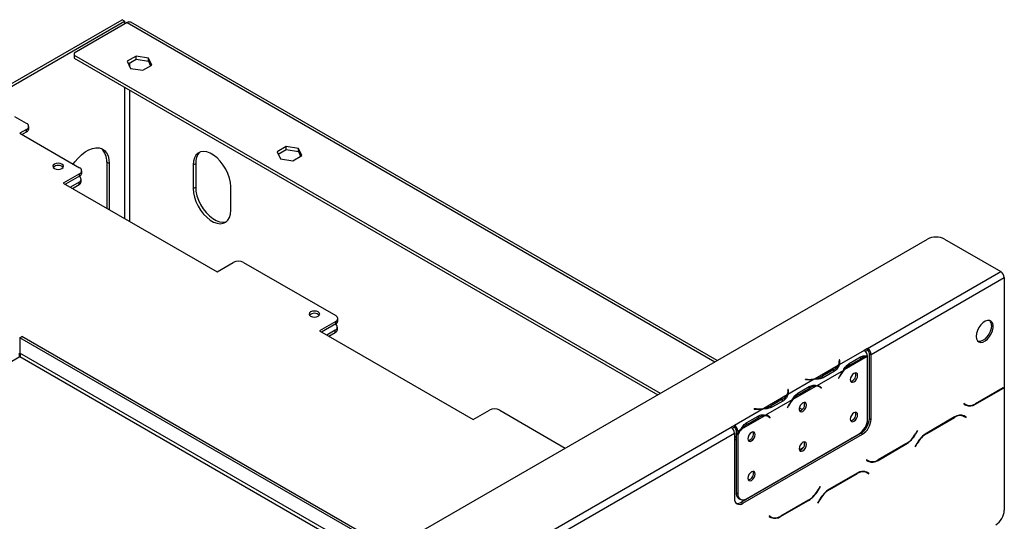
# Model space of a CAD drawing. Extents: x 31 to 5333, y 27 to 4016.
# Drawn here: x 4883 to 5290, y 1655 to 1863 of the extents above; entities that cross this region are included whole.
import ezdxf

# ---------------------------------------------------------------- set-up
doc = ezdxf.new("R2010")
doc.units = 0
doc.header["$LTSCALE"] = 20
doc.layers.get('0').update_dxf_attribs({"linetype": 'CONTINUOUS'})

msp = doc.modelspace()

# ---------------------------------------------------------------- linework, layer by layer
at = {"color": 7, "linetype": 'Continuous'}
for p, q in [((4876.4, 1834.61), (4925.19, 1862.77)), ((4926.26, 1862.16), (4925.19, 1862.77)), ((4877.47, 1834), (4926.26, 1862.16)), ((4927.32, 1861.55), (4905.4, 1848.9)), ((4926.26, 1862.16), (4926.26, 1860.94)), ((5171.5, 1721.6), (4928.82, 1861.7)), ((4905.4, 1848.9), (4905.4, 1848.08)), ((4905.4, 1848.08), (5147.99, 1708.03)), ((4905.4, 1848.08), (4905.4, 1846.85)), ((4905.4, 1846.85), (5146.93, 1707.42)), ((4931.05, 1847.66), (4927.33, 1845.52)), ((4927.78, 1844.55), (4931.05, 1846.44)), ((4936.12, 1846.88), (4931.05, 1847.66)), ((4931.05, 1846.44), (4931.05, 1847.66)), ((4931.05, 1846.44), (4936.12, 1845.65)), ((4937.48, 1843.95), (4936.12, 1846.88)), ((4936.12, 1845.65), (4936.12, 1846.88)), ((4927.33, 1845.52), (4928.69, 1842.59)), ((4928.69, 1842.59), (4933.77, 1841.8)), ((4933.77, 1841.8), (4937.48, 1843.95)), ((4936.12, 1845.65), (4937.03, 1843.69)), ((4885.67, 1819.79), (4880.86, 1822.57)), ((4886.55, 1817.59), (4886.55, 1818.57)), ((4885.67, 1817.34), (4882.84, 1815.71)), ((4882.84, 1815.71), (4907.59, 1801.42)), ((4883.69, 1815.22), (4885.67, 1816.36)), ((4885.67, 1816.36), (4885.67, 1817.34)), ((4993.13, 1810.19), (4989.42, 1808.04)), ((4998.21, 1809.4), (4993.13, 1810.19)), ((4993.13, 1808.96), (4993.13, 1810.19)), ((4989.42, 1808.04), (4990.78, 1805.11)), ((4989.86, 1807.08), (4993.13, 1808.96)), ((4993.13, 1808.96), (4998.21, 1808.18)), ((4995.85, 1804.33), (4999.57, 1806.47)), ((4999.57, 1806.47), (4998.21, 1809.4)), ((4998.21, 1808.18), (4998.21, 1809.4)), ((4998.21, 1808.18), (4999.12, 1806.21)), ((4900.27, 1801.97), (4900.34, 1801.93)), ((4919.89, 1803.17), (4918.83, 1803.78)), ((4918.83, 1803.78), (4918.83, 1784.73)), ((4919.89, 1803.17), (4919.89, 1784.11)), ((4954.61, 1802.6), (4955.67, 1803.21)), ((4954.61, 1802.6), (4954.61, 1792.8)), ((4955.67, 1803.21), (4955.67, 1793.41)), ((4990.78, 1805.11), (4995.85, 1804.33)), ((4907.59, 1798.97), (4900.87, 1795.09)), ((4907.59, 1797.99), (4901.72, 1794.6)), ((4907.38, 1797.87), (4907.38, 1797.87)), ((4907.59, 1797.99), (4907.59, 1798.97)), ((4908.47, 1799.22), (4908.47, 1800.2)), ((4900.87, 1795.09), (4964.51, 1758.36)), ((4907.38, 1795.42), (4903.84, 1793.38)), ((4904.69, 1792.89), (4907.38, 1794.44)), ((4907.38, 1794.44), (4907.38, 1795.42)), ((4908.25, 1795.66), (4908.25, 1796.64)), ((4970.17, 1783.82), (4970.17, 1793.62)), ((4954.61, 1792.8), (4955.67, 1793.41)), ((4089.75, 1097.12), (5258.6, 1771.88)), ((5265.67, 1771.88), (5289, 1758.41)), ((4964.51, 1758.36), (4971.23, 1762.23)), ((4975.47, 1762.23), (5013.65, 1740.19)), ((5233.85, 1726.57), (5289, 1758.41)), ((5235.26, 1724.12), (5290.42, 1755.96)), ((5290.42, 1755.96), (5290.42, 1710.59)), ((5006.34, 1740.74), (5006.4, 1740.7)), ((5013.65, 1737.74), (5006.94, 1733.86)), ((5013.65, 1736.76), (5007.78, 1733.37)), ((5013.44, 1736.64), (5013.44, 1736.64)), ((5013.65, 1736.76), (5013.65, 1737.74)), ((5014.53, 1737.99), (5014.53, 1738.97)), ((5006.94, 1733.86), (5070.58, 1697.13)), ((5013.44, 1734.19), (5009.91, 1732.15)), ((5010.76, 1731.66), (5013.44, 1733.21)), ((5013.44, 1733.21), (5013.44, 1734.19)), ((5014.32, 1734.43), (5014.32, 1735.41)), ((4882.89, 1731.02), (4883.74, 1731.51)), ((4882.89, 1731.02), (4882.89, 1724.65)), ((5035.35, 1643.01), (4882.89, 1731.02)), ((5036.2, 1643.5), (4883.74, 1731.51)), ((5232.44, 1725.76), (5221.99, 1719.73)), ((5233.85, 1726.57), (5232.43, 1725.76)), ((5232.44, 1725.76), (5232.43, 1725.76)), ((5233.85, 1725.76), (5233.02, 1725.28)), ((5233.85, 1726.57), (5233.85, 1725.76)), ((5234.55, 1724.53), (5235.26, 1724.12)), ((5234.55, 1697.59), (5234.55, 1724.53)), ((5222.19, 1721.87), (5221.99, 1721.86)), ((5221.99, 1721.86), (5222.07, 1721.38)), ((5222.19, 1721.05), (5222.1, 1721.05)), ((5222.1, 1720.17), (5222.1, 1720.99)), ((5222.27, 1721.39), (5222.19, 1721.87)), ((5222.19, 1721.05), (5222.19, 1721.87)), ((5222.27, 1720.58), (5222.19, 1721.05)), ((5233.71, 1723.23), (5224.09, 1717.67)), ((5225.84, 1720.16), (5226.54, 1719.75)), ((5226.2, 1720.36), (5230.91, 1723.08)), ((5226.54, 1719.75), (5231.26, 1722.48)), ((5233.85, 1697.37), (5233.85, 1723.22)), ((5235.26, 1697.18), (5235.26, 1724.12)), ((5221.69, 1719.55), (5212.07, 1714)), ((5223.78, 1717.5), (5212.8, 1711.16)), ((5219.81, 1717.8), (5215.1, 1715.08)), ((5220.16, 1717.2), (5215.45, 1714.48)), ((5211.76, 1713.82), (5200.78, 1707.48)), ((5208.07, 1713.82), (5208.05, 1713.71)), ((5208.05, 1713.71), (5208.89, 1713.66)), ((5208.9, 1713.78), (5208.07, 1713.82)), ((5208.07, 1713.71), (5208.07, 1713.82)), ((5215.1, 1714.26), (5215.1, 1715.08)), ((5222.21, 1715.08), (5221.83, 1714.34)), ((5221.83, 1714.34), (5221.94, 1714.3)), ((5221.84, 1714.35), (5221.94, 1714.3)), ((5221.94, 1714.3), (5222.32, 1715.04)), ((5200.98, 1709.62), (5200.78, 1709.61)), ((5200.78, 1709.61), (5200.85, 1709.13)), ((5200.98, 1708.81), (5200.88, 1708.8)), ((5200.88, 1707.92), (5200.88, 1708.74)), ((5201.05, 1709.14), (5200.98, 1709.62)), ((5200.98, 1708.81), (5200.98, 1709.62)), ((5201.05, 1708.33), (5200.98, 1708.81)), ((5212.5, 1710.98), (5202.87, 1705.42)), ((5204.62, 1707.92), (5205.33, 1707.51)), ((5204.98, 1708.11), (5209.7, 1710.83)), ((5205.33, 1707.51), (5210.04, 1710.23)), ((5213.94, 1710.62), (5213.24, 1711.02)), ((5214.05, 1710.66), (5213.67, 1710.97)), ((5214, 1710.58), (5214.05, 1710.66)), ((5214.05, 1710.66), (5214.76, 1710.26)), ((5214.27, 1710.39), (5214.65, 1710.09)), ((5214.76, 1710.26), (5214.38, 1710.56)), ((5214.65, 1710.09), (5214.76, 1710.26)), ((5278.44, 1703.49), (5290.02, 1710.17)), ((5289.96, 1710.3), (5278.5, 1703.68)), ((5290.28, 1710.5), (5290.42, 1710.42)), ((5290.42, 1710.42), (5290.42, 1659.61)), ((5200.48, 1707.31), (5190.85, 1701.75)), ((5202.57, 1705.25), (5191.59, 1698.91)), ((5198.6, 1705.56), (5193.89, 1702.84)), ((5198.95, 1704.95), (5194.24, 1702.23)), ((5070.58, 1697.13), (5077.29, 1701)), ((5081.54, 1701), (5108.67, 1685.34)), ((5190.55, 1701.58), (5178.7, 1694.73)), ((5186.86, 1701.58), (5186.84, 1701.46)), ((5186.84, 1701.46), (5187.67, 1701.42)), ((5187.69, 1701.53), (5186.86, 1701.58)), ((5186.86, 1701.46), (5186.86, 1701.58)), ((5193.89, 1702.02), (5193.89, 1702.84)), ((5201, 1702.84), (5200.62, 1702.09)), ((5200.62, 1702.11), (5200.72, 1702.05)), ((5200.62, 1702.09), (5200.72, 1702.05)), ((5200.72, 1702.05), (5201.11, 1702.79)), ((5206.73, 1701.26), (5205.53, 1701.96)), ((5273.72, 1703.74), (5273.62, 1703.56)), ((5273.62, 1703.56), (5274.44, 1703.09)), ((5274.5, 1703.29), (5273.72, 1703.74)), ((5273.79, 1703.7), (5273.72, 1703.74)), ((5273.79, 1703.7), (5274.5, 1703.29)), ((5191.29, 1698.73), (5181.66, 1693.18)), ((5183.41, 1695.67), (5184.12, 1695.26)), ((5183.77, 1695.87), (5188.48, 1698.59)), ((5184.12, 1695.26), (5188.83, 1697.98)), ((5192.73, 1698.37), (5192.02, 1698.78)), ((5192.84, 1698.42), (5192.46, 1698.72)), ((5192.78, 1698.34), (5192.84, 1698.42)), ((5192.84, 1698.42), (5193.54, 1698.01)), ((5193.06, 1698.15), (5193.44, 1697.84)), ((5193.54, 1698.01), (5193.16, 1698.31)), ((5193.44, 1697.84), (5193.54, 1698.01)), ((5234.55, 1697.59), (5235.26, 1697.18)), ((5269.86, 1698.21), (5258.29, 1691.53)), ((5258.35, 1691.4), (5269.81, 1698.01)), ((5272.83, 1698.95), (5273.1, 1698.82)), ((5273.1, 1698.82), (5273.81, 1698.41)), ((5273.81, 1698.41), (5274.58, 1697.96)), ((5273.98, 1698.54), (5273.84, 1698.62)), ((5274.68, 1698.13), (5273.86, 1698.61)), ((5273.88, 1698.37), (5273.98, 1698.54)), ((5273.98, 1698.54), (5274.68, 1698.13)), ((5274.58, 1697.96), (5274.68, 1698.13)), ((4729.33, 1435.32), (5177.28, 1693.92)), ((5178.69, 1694.73), (5177.28, 1693.92)), ((5178.69, 1693.92), (5177.86, 1693.44)), ((5178.69, 1694.73), (5178.7, 1694.73)), ((5178.69, 1693.92), (5178.69, 1694.73)), ((5178.69, 1693.92), (5178.7, 1693.92)), ((5178.7, 1694.73), (5178.7, 1693.92)), ((5180.11, 1692.28), (5179.4, 1692.69)), ((5179.4, 1692.69), (5179.4, 1691.6)), ((5179.4, 1691.6), (5180.11, 1691.19)), ((5181.36, 1693), (5180.11, 1692.28)), ((5180.11, 1692.28), (5180.11, 1691.19)), ((5254.43, 1692.6), (5253.65, 1691.25)), ((5253.71, 1691.13), (5254.53, 1692.54)), ((5254.53, 1692.54), (5254.43, 1692.6)), ((5254.43, 1692.6), (5254.53, 1692.54)), ((4730.74, 1432.87), (5178.69, 1691.47)), ((5178.69, 1691.47), (5178.69, 1664.52)), ((5178.69, 1690.31), (5179.4, 1689.9)), ((5178.69, 1689.08), (5179.4, 1688.67)), ((5179.4, 1691.36), (5179.5, 1691.54)), ((5179.4, 1691.36), (5180.11, 1690.96)), ((5179.4, 1691.36), (5179.4, 1666.75)), ((5180.11, 1690.96), (5180.11, 1666.35)), ((5181.52, 1662.89), (5231.02, 1691.46)), ((5182.23, 1662.48), (5231.73, 1691.05)), ((5183.65, 1664.3), (5230.31, 1691.25)), ((5227.36, 1689.35), (5227.2, 1689.45)), ((5231.73, 1691.05), (5231.02, 1691.46)), ((5207.16, 1685.43), (5205.55, 1684.51)), ((5238.13, 1680.22), (5249.71, 1686.9)), ((5249.65, 1687.03), (5238.19, 1680.42)), ((5254.29, 1687.3), (5253.47, 1685.89)), ((5253.47, 1685.89), (5253.57, 1685.83)), ((5253.57, 1685.83), (5254.35, 1687.17)), ((5233.42, 1680.47), (5233.32, 1680.3)), ((5233.32, 1680.3), (5234.13, 1679.82)), ((5234.19, 1680.02), (5233.42, 1680.47)), ((5233.49, 1680.43), (5233.42, 1680.47)), ((5233.49, 1680.43), (5234.19, 1680.02)), ((5202.63, 1675.26), (5202.79, 1675.17)), ((5203.69, 1675.88), (5203.86, 1675.78)), ((5232.53, 1675.68), (5232.79, 1675.55)), ((5232.79, 1675.55), (5233.5, 1675.14)), ((5233.67, 1675.27), (5233.54, 1675.35)), ((5234.38, 1674.87), (5233.56, 1675.34)), ((5233.57, 1675.1), (5233.67, 1675.27)), ((5233.67, 1675.27), (5234.38, 1674.87)), ((5229.56, 1674.94), (5217.98, 1668.26)), ((5218.04, 1668.13), (5229.5, 1674.75)), ((5233.5, 1675.14), (5234.28, 1674.69)), ((5234.28, 1674.69), (5234.38, 1674.87)), ((5214.12, 1669.33), (5213.35, 1667.99)), ((5213.41, 1667.86), (5214.22, 1669.27)), ((5214.22, 1669.27), (5214.12, 1669.33)), ((5214.12, 1669.33), (5214.22, 1669.27)), ((5179.4, 1666.75), (5180.11, 1666.35)), ((5180.44, 1664.46), (5181.15, 1664.06)), ((5197.83, 1656.95), (5209.41, 1663.64)), ((5209.35, 1663.76), (5197.89, 1657.15)), ((5213.98, 1664.04), (5213.16, 1662.62)), ((5213.26, 1662.56), (5214.04, 1663.91)), ((5181.52, 1662.89), (5182.23, 1662.48)), ((5213.16, 1662.62), (5213.26, 1662.56)), ((5193.11, 1657.2), (5193.01, 1657.03)), ((5193.01, 1657.03), (5193.83, 1656.56)), ((5193.89, 1656.75), (5193.11, 1657.2)), ((5193.18, 1657.16), (5193.11, 1657.2)), ((5193.18, 1657.16), (5193.89, 1656.75))]:
    msp.add_line(p, q, dxfattribs=at)
at = {"color": 8, "linetype": 'Continuous'}
for p, q in [((4927.32, 1861.55), (5170.62, 1721.09)), ((4928.38, 1843.27), (4928.38, 1844.89)), ((4926.26, 1834.81), (4926.26, 1780.44)), ((4928.38, 1779.21), (4928.38, 1833.59)), ((5029.83, 1639.82), (4882.89, 1724.65)), ((4882.84, 1723.05), (4808.31, 1680.02)), ((5028.42, 1639.01), (4882.84, 1723.05)), ((5222.27, 1720.58), (5222.27, 1721.39)), ((5230.56, 1722.88), (5231.26, 1722.48)), ((5219.81, 1717), (5219.81, 1717.8)), ((5208.9, 1713.66), (5208.9, 1713.78)), ((5222.22, 1715.1), (5222.32, 1715.04)), ((5201.05, 1708.34), (5201.05, 1709.14)), ((5209.35, 1710.63), (5210.04, 1710.23)), ((5213.68, 1710.96), (5214.38, 1710.56)), ((5289.88, 1710.25), (5290.02, 1710.17)), ((5198.6, 1704.75), (5198.6, 1705.56)), ((5187.69, 1701.42), (5187.69, 1701.53)), ((5201, 1702.85), (5201.11, 1702.79)), ((5205.52, 1700.95), (5205.86, 1700.75)), ((5278.29, 1703.57), (5278.44, 1703.49)), ((5188.13, 1698.39), (5188.83, 1697.98)), ((5192.47, 1698.72), (5193.16, 1698.31)), ((5269.66, 1698.09), (5269.81, 1698.01)), ((5226.32, 1688.94), (5226.48, 1688.84)), ((5253.61, 1691.18), (5253.71, 1691.13)), ((5258.2, 1691.48), (5258.35, 1691.4)), ((5249.57, 1686.98), (5249.71, 1686.9)), ((5254.25, 1687.23), (5254.35, 1687.17)), ((5237.99, 1680.3), (5238.13, 1680.22)), ((5229.36, 1674.83), (5229.5, 1674.75)), ((5213.31, 1667.92), (5213.41, 1667.86)), ((5217.9, 1668.21), (5218.04, 1668.13)), ((5209.27, 1663.72), (5209.41, 1663.64)), ((5213.94, 1663.97), (5214.04, 1663.91)), ((5197.68, 1657.04), (5197.83, 1656.95))]:
    msp.add_line(p, q, dxfattribs=at)
at = {"color": 7, "linetype": 'Continuous', "flags": 128}
for points in [[(4905.01, 1802.91), (4905.67, 1803.84), (4907.01, 1805.45), (4908.44, 1806.85), (4909.94, 1808), (4911.46, 1808.88), (4912.96, 1809.45), (4914.39, 1809.71), (4915.73, 1809.65), (4916.92, 1809.26), (4917.95, 1808.57), (4918.78, 1807.58), (4919.39, 1806.33), (4919.77, 1804.84), (4919.89, 1803.17)], [(4970.17, 1793.62), (4970.03, 1795.34), (4969.64, 1797.17), (4969, 1799.02), (4968.14, 1800.84), (4967.08, 1802.57), (4965.86, 1804.15), (4964.52, 1805.52), (4963.11, 1806.64), (4961.67, 1807.47), (4960.26, 1807.98), (4958.92, 1808.15), (4957.7, 1807.98), (4956.64, 1807.48), (4955.78, 1806.65), (4955.14, 1805.54), (4954.74, 1804.17), (4954.61, 1802.6)], [(4897.19, 1801.14), (4897.91, 1800.86), (4898.75, 1800.76), (4899.59, 1800.86), (4900.3, 1801.14), (4900.78, 1801.55), (4900.95, 1802.03), (4900.78, 1802.52), (4900.3, 1802.93), (4899.59, 1803.21), (4898.75, 1803.3), (4897.91, 1803.21), (4897.19, 1802.93), (4896.72, 1802.52), (4896.55, 1802.03), (4896.72, 1801.55), (4897.19, 1801.14)], [(4954.61, 1792.8), (4954.74, 1791.07), (4955.14, 1789.25), (4955.78, 1787.4), (4956.64, 1785.58), (4957.7, 1783.85), (4958.92, 1782.27), (4960.26, 1780.9), (4961.67, 1779.78), (4963.11, 1778.95), (4964.52, 1778.44), (4965.86, 1778.27), (4967.08, 1778.44), (4968.14, 1778.94), (4969, 1779.76), (4969.64, 1780.88), (4970.03, 1782.24), (4970.17, 1783.82)], [(4955.67, 1793.41), (4955.8, 1791.68), (4956.2, 1789.86), (4956.84, 1788.01), (4957.7, 1786.19), (4958.76, 1784.46), (4959.98, 1782.88), (4961.32, 1781.51), (4962.73, 1780.39), (4964.17, 1779.56), (4965.58, 1779.05), (4966.92, 1778.88), (4968.14, 1779.05), (4968.39, 1779.13)], [(5003.26, 1739.9), (5003.97, 1739.63), (5004.81, 1739.53), (5005.66, 1739.63), (5006.37, 1739.9), (5006.85, 1740.32), (5007.01, 1740.8), (5006.85, 1741.29), (5006.37, 1741.7), (5005.66, 1741.98), (5004.81, 1742.07), (5003.97, 1741.98), (5003.26, 1741.7), (5002.78, 1741.29), (5002.61, 1740.8), (5002.78, 1740.32), (5003.26, 1739.9)], [(5278.75, 1731.59), (5278.88, 1730.57), (5279.26, 1729.77), (5279.87, 1729.26), (5280.66, 1729.07), (5281.56, 1729.22), (5282.52, 1729.7), (5283.47, 1730.47), (5284.32, 1731.47), (5285.03, 1732.64), (5285.53, 1733.88), (5285.79, 1735.1), (5285.79, 1736.21), (5285.53, 1737.13), (5285.03, 1737.79), (5284.32, 1738.14), (5283.47, 1738.16), (5282.52, 1737.84), (5281.56, 1737.21), (5280.66, 1736.32), (5279.87, 1735.22), (5279.26, 1734.01), (5278.88, 1732.77), (5278.75, 1731.59)], [(5285.11, 1736.08), (5284.98, 1734.9), (5284.6, 1733.66), (5283.99, 1732.45), (5283.2, 1731.35), (5282.3, 1730.46), (5281.34, 1729.83), (5280.39, 1729.51), (5279.54, 1729.53), (5279.46, 1729.55)], [(5222.1, 1720.17), (5222.1, 1720.1), (5222.09, 1719.93)], [(5229.71, 1715.39), (5229.6, 1716), (5229.27, 1716.38), (5228.77, 1716.47), (5228.19, 1716.27), (5227.61, 1715.8), (5227.12, 1715.14), (5226.79, 1714.38), (5226.67, 1713.64), (5226.79, 1713.03), (5227.12, 1712.66), (5227.61, 1712.56), (5228.19, 1712.76), (5228.77, 1713.23), (5229.27, 1713.9), (5229.6, 1714.66), (5229.71, 1715.39)], [(5200.88, 1707.92), (5200.88, 1707.85), (5200.87, 1707.69)], [(5213.03, 1711.13), (5213.18, 1711.06), (5213.24, 1711.02)], [(5208.5, 1703.15), (5208.38, 1703.75), (5208.05, 1704.13), (5207.56, 1704.23), (5206.98, 1704.03), (5206.4, 1703.56), (5205.9, 1702.89), (5205.58, 1702.13), (5205.46, 1701.39), (5205.58, 1700.79), (5205.9, 1700.41), (5206.4, 1700.31), (5206.98, 1700.52), (5207.56, 1700.98), (5208.05, 1701.65), (5208.38, 1702.41), (5208.5, 1703.15)], [(5229.71, 1699.06), (5229.6, 1699.67), (5229.27, 1700.05), (5228.77, 1700.14), (5228.19, 1699.94), (5227.61, 1699.47), (5227.12, 1698.81), (5226.79, 1698.05), (5226.67, 1697.31), (5226.79, 1696.7), (5227.12, 1696.32), (5227.61, 1696.23), (5228.19, 1696.43), (5228.77, 1696.9), (5229.27, 1697.57), (5229.6, 1698.33), (5229.71, 1699.06)], [(5191.81, 1698.89), (5191.96, 1698.81), (5192.02, 1698.78)], [(5187.29, 1690.9), (5187.17, 1691.51), (5186.84, 1691.89), (5186.35, 1691.98), (5185.77, 1691.78), (5185.18, 1691.31), (5184.69, 1690.65), (5184.36, 1689.89), (5184.25, 1689.15), (5184.36, 1688.54), (5184.69, 1688.16), (5185.18, 1688.07), (5185.77, 1688.27), (5186.35, 1688.74), (5186.84, 1689.4), (5187.17, 1690.16), (5187.29, 1690.9)], [(5208.5, 1686.82), (5208.38, 1687.42), (5208.05, 1687.8), (5207.56, 1687.9), (5206.98, 1687.7), (5206.4, 1687.23), (5205.9, 1686.56), (5205.58, 1685.8), (5205.46, 1685.06), (5205.58, 1684.46), (5205.9, 1684.08), (5206.4, 1683.98), (5206.98, 1684.18), (5207.56, 1684.65), (5208.05, 1685.32), (5208.38, 1686.08), (5208.5, 1686.82)], [(5187.29, 1674.57), (5187.17, 1675.18), (5186.84, 1675.56), (5186.35, 1675.65), (5185.77, 1675.45), (5185.18, 1674.98), (5184.69, 1674.31), (5184.36, 1673.56), (5184.25, 1672.82), (5184.36, 1672.21), (5184.69, 1671.83), (5185.18, 1671.74), (5185.77, 1671.94), (5186.35, 1672.41), (5186.84, 1673.07), (5187.17, 1673.83), (5187.29, 1674.57)]]:
    msp.add_lwpolyline(points, dxfattribs=at)
at = {"color": 7, "linetype": 'Continuous'}
for centre, radius, start, end in [((4928.19, 1860.32), 1.51, 65.6929, 125.6176), ((4885.2, 1818.57), 1.31, 290.7834, 69.2166), ((4885.04, 1817.74), 1.51, 294.3747, 354.3052), ((4912.01, 1804.35), 6.84, 355.1972, 47.3614), ((4961.51, 1803.68), 5.85, 133.926, 184.6031), ((4898.75, 1799.54), 2.85, 44.6116, 135.3884), ((4906.91, 1796.64), 1.31, 290.7834, 69.2166), ((4907.12, 1800.2), 1.31, 290.7834, 69.2166), ((4906.97, 1799.37), 1.51, 294.3747, 354.3052), ((4906.75, 1795.81), 1.51, 294.3747, 354.3052), ((5262.13, 1765.06), 7.69, 62.6097, 117.3903), ((4973.35, 1758.14), 4.61, 62.6097, 117.3903), ((5287.34, 1755.82), 3.07, 2.6055, 57.3945), ((5004.81, 1738.31), 2.85, 44.6116, 135.3884), ((5012.98, 1735.41), 1.31, 290.7834, 69.2166), ((5013.19, 1738.97), 1.31, 290.7834, 69.2166), ((5013.03, 1738.14), 1.51, 294.3747, 354.3052), ((5282.46, 1736.3), 2.67, 355.1995, 43.0172), ((5012.82, 1734.58), 1.51, 294.3747, 354.3052), ((5230.75, 1723.14), 3.11, 5.7369, 57.1968), ((5232.19, 1723.98), 3.07, 2.6055, 57.3945), ((5233.02, 1724.46), 1.54, 2.6055, 57.3945), ((5219.33, 1720.99), 2.77, 328.6951, 8.0359), ((5219.51, 1720.99), 2.79, 333.1169, 8.2701), ((5233.91, 1718.19), 5.04, 92.2523, 121.7742), ((5217.43, 1722.24), 5.04, 298.2201, 327.7391), ((5234.36, 1708.87), 13.65, 140.8138, 152.9332), ((5234.09, 1709.03), 13.21, 139.185, 152.9629), ((5231.6, 1711.3), 9.85, 120.9066, 139.7287), ((5226.27, 1715.63), 2.72, 281.7999, 18.2055), ((5209.59, 1727.29), 13.65, 267.0673, 279.1846), ((5209.59, 1726.98), 13.21, 267.0376, 280.8131), ((5210.31, 1723.69), 9.85, 280.2695, 299.0881), ((5198.11, 1708.75), 2.77, 328.6951, 8.0359), ((5198.3, 1708.74), 2.79, 333.1169, 8.2701), ((5212.7, 1705.94), 5.04, 92.2523, 121.7742), ((5212.56, 1708.21), 2.77, 51.9592, 91.2958), ((5212.65, 1708.37), 2.79, 51.7253, 86.8743), ((5285.95, 1717.23), 8, 300.0355, 303.8951), ((5286.04, 1717.05), 7.94, 300.0266, 303.4075), ((5196.22, 1710), 5.04, 298.2201, 327.7391), ((5213.15, 1696.63), 13.65, 140.8138, 152.9332), ((5212.87, 1696.79), 13.21, 139.185, 152.9629), ((5210.39, 1699.06), 9.85, 120.9066, 139.7287), ((5205.05, 1703.38), 2.72, 281.7997, 18.2057), ((5079.41, 1696.91), 4.61, 62.6097, 117.3903), ((5188.37, 1715.05), 13.65, 267.0673, 279.1846), ((5188.37, 1714.73), 13.21, 267.0376, 280.8131), ((5189.1, 1711.44), 9.85, 280.2695, 299.0881), ((5226.27, 1699.3), 2.72, 281.7999, 18.2055), ((5275.13, 1705.95), 2.82, 240.3117, 262.6368), ((5276.1, 1706.76), 4.02, 245.686, 305.6182), ((5276.15, 1706.96), 4.02, 245.686, 305.6182), ((5191.48, 1693.7), 5.04, 92.2523, 121.7742), ((5191.35, 1695.97), 2.77, 51.9592, 91.2958), ((5191.44, 1696.13), 2.79, 51.7253, 86.8743), ((5226.17, 1697.72), 7.68, 302.6055, 357.3945), ((5226.88, 1697.94), 7.68, 302.6055, 357.3945), ((5227.58, 1697.53), 7.68, 302.6055, 357.3945), ((5272.15, 1694.74), 4.02, 65.686, 125.6182), ((5272.21, 1694.94), 4.02, 65.686, 125.6182), ((5175.62, 1691.33), 3.07, 2.6055, 57.3945), ((5177.04, 1692.14), 3.07, 2.6055, 57.3945), ((5177.87, 1692.62), 1.54, 2.6055, 57.3945), ((5191.6, 1684.59), 13.14, 139.1605, 151.0011), ((5191.85, 1684.44), 13.55, 140.788, 150.1077), ((5189.18, 1686.81), 9.85, 120.9066, 139.7287), ((5183.84, 1691.14), 2.72, 281.7999, 18.2055), ((5205.05, 1687.05), 2.72, 281.8001, 18.2053), ((5243.55, 1696.82), 11.54, 301.9547, 331.1444), ((5243.6, 1696.7), 11.54, 301.9547, 331.1444), ((5264.4, 1681.73), 11.54, 121.9547, 151.1444), ((5264.45, 1681.61), 11.54, 121.9547, 151.1444), ((5234.82, 1682.68), 2.82, 240.3117, 262.6367), ((5235.79, 1683.49), 4.02, 245.686, 305.6182), ((5235.85, 1683.69), 4.02, 245.686, 305.6182), ((5183.84, 1674.81), 2.72, 281.7999, 18.2055), ((5231.84, 1671.47), 4.02, 65.686, 125.6182), ((5231.9, 1671.67), 4.02, 65.686, 125.6182), ((5203.24, 1673.56), 11.54, 301.9547, 331.1444), ((5203.3, 1673.43), 11.54, 301.9547, 331.1444), ((5224.09, 1658.47), 11.54, 121.9547, 151.1444), ((5224.15, 1658.34), 11.54, 121.9547, 151.1444), ((5180.85, 1664.17), 2.18, 170.786, 309.2033), ((5181.85, 1666.48), 2.46, 173.7012, 234.9867), ((5182.26, 1666), 2.18, 170.786, 309.2033), ((5179.99, 1665.11), 2.69, 257.24, 304.5426), ((5282.74, 1659.96), 7.68, 302.6055, 357.3945), ((5194.52, 1659.41), 2.82, 240.3117, 262.6367), ((5195.49, 1660.22), 4.02, 245.686, 305.6182), ((5195.54, 1660.42), 4.02, 245.686, 305.6182)]:
    msp.add_arc(centre, radius, start, end, dxfattribs=at)
for points in [[(4882.84, 1723.05), (4882.8, 1723.14), (4882.73, 1723.34), (4882.66, 1723.76), (4882.66, 1724.22), (4882.74, 1724.51), (4882.79, 1724.65)], [(4882.89, 1724.65), (4882.93, 1724.51), (4883.02, 1724.22), (4883.02, 1723.76), (4882.95, 1723.34), (4882.88, 1723.14), (4882.84, 1723.05)]]:
    msp.add_open_spline(points, degree=3, dxfattribs=at)
for points, knots in [([(5223.78, 1717.5), (5224.14, 1718.09), (5224.84, 1719.29), (5225.74, 1720), (5226.2, 1720.36)], [0, 0, 0, 0, 0.499776, 1, 1, 1, 1]), ([(5230.91, 1723.08), (5231.42, 1723.29), (5232.43, 1723.72), (5233.37, 1723.54), (5233.84, 1723.45)], [0, 0, 0, 0, 0.499891, 1, 1, 1, 1]), ([(5221.99, 1719.73), (5221.85, 1719.25), (5221.57, 1718.29), (5220.63, 1717.56), (5220.16, 1717.2)], [0, 0, 0, 0, 0.4997756, 1, 1, 1, 1]), ([(5215.45, 1714.48), (5214.92, 1714.27), (5213.85, 1713.84), (5212.46, 1713.83), (5211.76, 1713.82)], [0, 0, 0, 0, 0.499956, 1, 1, 1, 1]), ([(5202.57, 1705.25), (5202.92, 1705.85), (5203.62, 1707.05), (5204.53, 1707.76), (5204.98, 1708.11)], [0, 0, 0, 0, 0.4997756, 1, 1, 1, 1]), ([(5209.7, 1710.83), (5210.25, 1711.06), (5211.35, 1711.5), (5212.32, 1711.27), (5212.8, 1711.16)], [0, 0, 0, 0, 0.499956, 1, 1, 1, 1]), ([(5200.78, 1707.48), (5200.64, 1707), (5200.36, 1706.05), (5199.42, 1705.32), (5198.95, 1704.95)], [0, 0, 0, 0, 0.4997756, 1, 1, 1, 1]), ([(5194.24, 1702.23), (5193.7, 1702.02), (5192.63, 1701.59), (5191.24, 1701.58), (5190.55, 1701.58)], [0, 0, 0, 0, 0.4999557, 1, 1, 1, 1]), ([(5181.36, 1693), (5181.71, 1693.6), (5182.41, 1694.8), (5183.32, 1695.51), (5183.77, 1695.87)], [0, 0, 0, 0, 0.499776, 1, 1, 1, 1]), ([(5188.48, 1698.59), (5189.03, 1698.81), (5190.14, 1699.26), (5191.11, 1699.03), (5191.59, 1698.91)], [0, 0, 0, 0, 0.4999557, 1, 1, 1, 1])]:
    msp.add_open_spline(points, degree=3, knots=knots, dxfattribs=at)

doc.saveas('drawing.dxf')
